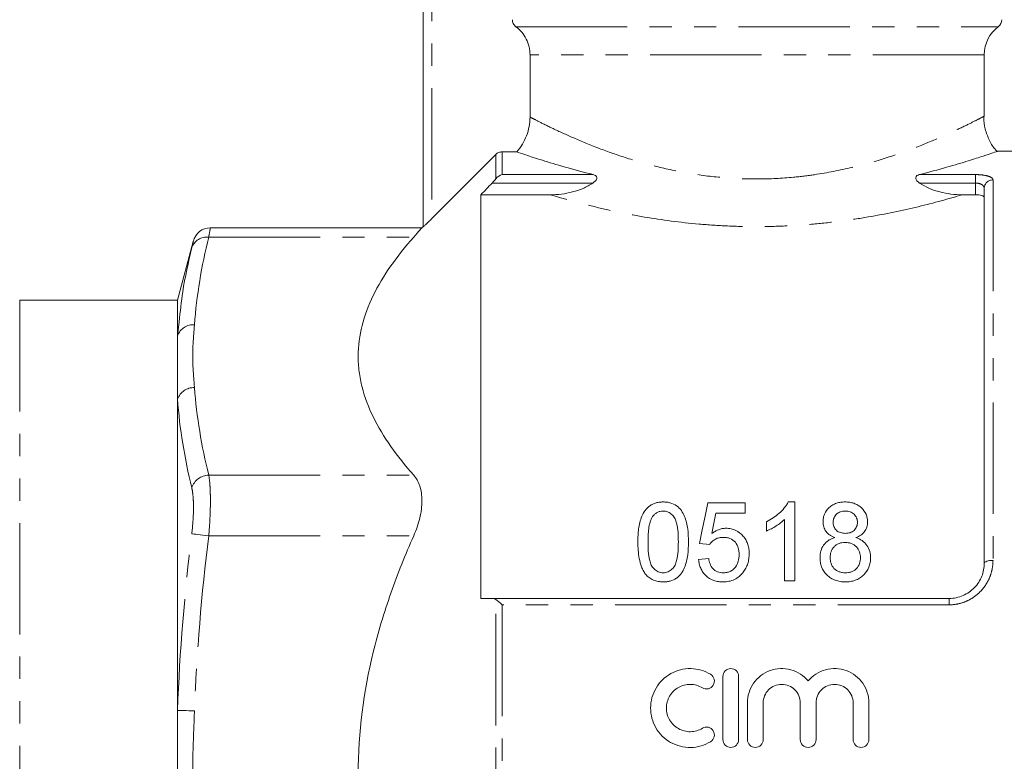
# Model space of a CAD drawing. Units: millimetres. Extents: x 123 to 283, y 75 to 287.
# Drawn here: x 159 to 215, y 199 to 242 of the extents above; entities that cross this region are included whole.
import ezdxf

# ---------------------------------------------------------------- set-up
doc = ezdxf.new("R2010")
doc.units = ezdxf.units.MM
doc.linetypes.add('PHANTOM', pattern=[12.7, 6.35, -1.27, 1.27, -1.27, 1.27, -1.27])

msp = doc.modelspace()

# ---------------------------------------------------------------- linework, layer by layer
at = {"color": 7, "linetype": 'Continuous', "lineweight": 15}
for p, q in [((181.69, 229.804), (181.69, 250.424)), ((187.789, 236.072), (187.789, 239.624)), ((213.69, 236.117), (213.69, 239.624)), ((227.44, 234.124), (214.422, 234.124)), ((182.19, 230.283), (185.843, 233.941)), ((186.197, 234.088), (187.031, 234.088)), ((213.69, 210.624), (213.69, 232.012)), ((184.99, 231.643), (184.99, 208.624)), ((184.99, 231.643), (188.949, 231.643)), ((212.431, 231.643), (213.19, 231.643)), ((181.625, 229.759), (169.556, 229.759)), ((181.69, 229.824), (181.617, 229.75)), ((168.589, 228.979), (167.69, 225.624)), ((167.69, 225.624), (158.69, 225.624)), ((167.69, 225.624), (167.69, 223.604)), ((167.69, 223.604), (167.69, 219.986)), ((167.69, 219.986), (167.69, 202.242)), ((200.056, 214.066), (197.921, 214.066)), ((200.056, 213.489), (200.056, 214.066)), ((202.883, 214.124), (202.512, 214.124)), ((202.883, 209.624), (202.883, 214.124)), ((198.393, 213.489), (200.056, 213.489)), ((201.268, 212.999), (201.268, 212.467)), ((202.306, 213.13), (202.306, 209.624)), ((197.46, 211.758), (198.037, 211.701)), ((197.979, 210.893), (197.402, 210.835)), ((202.306, 209.624), (202.883, 209.624)), ((185.629, 208.624), (211.69, 208.624)), ((198.787, 204.174), (198.787, 200.574)), ((199.687, 200.574), (199.687, 204.174)), ((167.69, 202.242), (167.69, 195.006)), ((200.187, 202.667), (200.187, 200.574)), ((201.087, 200.574), (201.087, 202.667)), ((203.2, 202.667), (203.2, 200.574)), ((204.1, 200.574), (204.1, 202.667)), ((206.213, 202.667), (206.213, 200.574)), ((207.113, 200.574), (207.113, 202.667))]:
    msp.add_line(p, q, dxfattribs=at)
at = {"color": 8, "linetype": 'PHANTOM', "lineweight": 0}
for p, q in [((182.19, 250.424), (182.19, 230.283)), ((186.983, 241.224), (214.49, 241.224)), ((213.69, 239.624), (187.789, 239.624)), ((185.843, 232.552), (185.843, 233.941)), ((186.197, 234.088), (186.197, 232.791)), ((186.197, 232.791), (191.394, 232.791)), ((209.986, 232.791), (213.19, 232.791)), ((213.19, 232.31), (213.19, 232.791)), ((214.19, 232.488), (214.19, 210.795)), ((191.375, 232.31), (185.629, 232.31)), ((213.19, 232.31), (210.005, 232.31)), ((213.19, 231.643), (213.19, 232.31)), ((169.468, 229.223), (181.155, 229.223)), ((158.69, 225.624), (158.69, 171.624)), ((167.69, 223.604), (167.783, 224.394)), ((169.468, 215.655), (181.155, 215.655)), ((169.468, 212.191), (181.155, 212.191)), ((185.843, 188.686), (185.843, 208.561)), ((211.69, 208.624), (211.69, 208.259)), ((186.197, 208.259), (186.197, 188.988)), ((211.69, 208.259), (186.197, 208.259))]:
    msp.add_line(p, q, dxfattribs=at)
at = {"color": 7, "linetype": 'Continuous', "lineweight": 15, "flags": 128}
for points in [[(197.921, 214.066), (197.769, 213.305), (197.615, 212.536), (197.46, 211.758)], [(198.164, 212.323), (198.279, 212.909), (198.393, 213.489)]]:
    msp.add_lwpolyline(points, dxfattribs=at)
at = {"color": 8, "linetype": 'PHANTOM', "lineweight": 0, "flags": 128}
for points in [[(168.502, 212.309), (168.553, 212.303), (168.63, 212.294), (168.731, 212.281), (168.852, 212.267), (168.99, 212.25), (169.142, 212.231), (169.302, 212.212), (169.468, 212.191)], [(213.69, 210.624), (213.699, 210.657), (213.728, 210.689), (213.774, 210.719), (213.836, 210.745), (213.912, 210.766), (213.998, 210.782), (214.092, 210.792), (214.19, 210.795)], [(167.69, 202.242), (167.745, 202.24), (167.824, 202.237), (167.925, 202.233), (168.046, 202.229), (168.184, 202.224), (168.334, 202.219), (168.493, 202.213), (168.656, 202.207)]]:
    msp.add_lwpolyline(points, dxfattribs=at)
at = {"color": 7, "linetype": 'Continuous', "lineweight": 15}
for centre, radius, start, end in [((214.19, 241.624), 0.5, 306.8699, 0), ((215.69, 239.624), 2, 126.8699, 180), ((169.565, 228.759), 1, 90.3646, 166.4353)]:
    msp.add_arc(centre, radius, start, end, dxfattribs=at)
at = {"color": 8, "linetype": 'PHANTOM', "lineweight": 0}
for centre, radius, start, end in [((214.179, 232), 0.489, 88.6814, 178.6176), ((169.36, 228.322), 0.907, 83.2017, 161.1353), ((168.594, 223.268), 0.965, 86.3292, 159.6108), ((168.635, 219.641), 1.007, 88.8447, 159.9441), ((169.5, 214.607), 1.049, 91.7711, 162.0478)]:
    msp.add_arc(centre, radius, start, end, dxfattribs=at)
at = {"color": 7, "linetype": 'Continuous', "lineweight": 15}
for points, knots in [([(186.983, 241.224), (186.921, 241.27), (186.869, 241.331), (186.8, 241.469), (186.782, 241.546), (186.782, 241.624)], [0, 0, 0, 0, 0.5, 0.5, 1, 1, 1, 1]), ([(187.789, 239.624), (187.789, 239.78), (187.77, 239.933), (187.699, 240.233), (187.645, 240.381), (187.437, 240.794), (187.233, 241.037), (186.983, 241.224)], [0, 0, 0, 0, 0.25, 0.25, 0.5, 0.5, 1, 1, 1, 1]), ([(187.031, 234.088), (187.153, 234.224), (187.26, 234.369), (187.448, 234.676), (187.528, 234.84), (187.658, 235.18), (187.706, 235.353), (187.772, 235.707), (187.789, 235.889), (187.789, 236.072)], [0, 0, 0, 0, 0.25, 0.25, 0.5, 0.5, 0.75, 0.75, 1, 1, 1, 1]), ([(214.424, 234.115), (214.398, 234.14), (214.216, 234.314), (213.964, 234.745), (213.734, 235.368), (213.647, 235.85), (213.669, 236.091), (213.671, 236.118)], [0, 0, 0, 0, 0.049346, 0.343921, 0.669299, 0.963035, 1, 1, 1, 1]), ([(185.843, 233.941), (185.89, 233.988), (185.945, 234.024), (186.066, 234.075), (186.132, 234.088), (186.197, 234.088)], [0, 0, 0, 0, 0.5, 0.5, 1, 1, 1, 1]), ([(191.394, 232.791), (190.808, 232.937), (190.274, 233.082), (189.306, 233.358), (188.872, 233.489), (188.114, 233.727), (187.802, 233.829), (187.313, 233.991), (187.135, 234.052), (187.031, 234.088)], [0, 0, 0, 0, 0.25, 0.25, 0.5, 0.5, 0.75, 0.75, 1, 1, 1, 1]), ([(214.422, 234.113), (214.431, 234.116), (214.48, 234.133), (214.223, 234.044), (213.668, 233.857), (212.785, 233.573), (211.585, 233.208), (210.524, 232.931), (209.986, 232.791)], [0, 0, 0, 0, 0.046979, 0.23756, 0.412619, 0.592169, 0.793341, 1, 1, 1, 1]), ([(191.375, 232.31), (191.431, 232.347), (191.483, 232.389), (191.568, 232.489), (191.598, 232.55), (191.595, 232.658), (191.565, 232.701), (191.489, 232.76), (191.443, 232.779), (191.394, 232.791)], [0, 0, 0, 0, 0.25, 0.25, 0.5, 0.5, 0.75, 0.75, 1, 1, 1, 1]), ([(209.986, 232.791), (209.937, 232.779), (209.891, 232.76), (209.814, 232.701), (209.785, 232.658), (209.782, 232.55), (209.812, 232.489), (209.896, 232.39), (209.949, 232.347), (210.005, 232.31)], [0, 0, 0, 0, 0.25, 0.25, 0.5, 0.5, 0.75, 0.75, 1, 1, 1, 1]), ([(188.949, 231.643), (189.377, 231.643), (189.797, 231.692), (190.414, 231.853), (190.619, 231.922), (191.009, 232.09), (191.197, 232.19), (191.375, 232.31)], [0, 0, 0, 0, 0.5, 0.5, 0.75, 0.75, 1, 1, 1, 1]), ([(210.005, 232.31), (210.362, 232.069), (210.752, 231.909), (211.369, 231.748), (211.58, 231.708), (212.004, 231.655), (212.217, 231.643), (212.431, 231.643)], [0, 0, 0, 0, 0.5, 0.5, 0.75, 0.75, 1, 1, 1, 1]), ([(213.69, 231.487), (213.69, 231.528), (213.639, 231.568), (213.456, 231.625), (213.325, 231.643), (213.19, 231.643)], [0, 0, 0, 0, 0.5, 0.5, 1, 1, 1, 1]), ([(182.19, 230.283), (182.134, 230.227), (182.079, 230.172), (181.97, 230.066), (181.917, 230.014), (181.82, 229.92), (181.776, 229.879), (181.71, 229.818), (181.69, 229.801), (181.69, 229.804)], [0, 0, 0, 0, 0.25, 0.25, 0.5, 0.5, 0.75, 0.75, 1, 1, 1, 1]), ([(181.155, 229.223), (181.293, 229.38), (181.56, 229.684), (181.599, 229.728), (181.617, 229.75)], [0, 0, 0, 0, 0.515465, 1, 1, 1, 1]), ([(181.155, 215.655), (180.202, 216.732), (179.411, 217.83), (178.581, 219.522), (178.363, 220.093), (178.142, 220.964), (178.085, 221.257), (178.009, 221.846), (177.99, 222.143), (177.989, 223.612), (178.293, 224.763), (179.121, 226.461), (179.459, 227.023), (180.239, 228.136), (180.677, 228.684), (181.155, 229.223)], [0, 0, 0, 0, 0.25, 0.25, 0.375, 0.375, 0.4375, 0.4375, 0.5, 0.5, 0.75, 0.75, 0.875, 0.875, 1, 1, 1, 1]), ([(167.783, 224.394), (167.842, 224.968), (167.985, 226.381), (168.309, 227.783), (168.502, 228.616)], [0, 0, 0, 0, 0.406265, 1, 1, 1, 1]), ([(181.155, 212.191), (181.302, 212.524), (181.419, 212.86), (181.583, 213.545), (181.625, 213.876), (181.625, 214.347), (181.615, 214.497), (181.573, 214.779), (181.542, 214.912), (181.419, 215.285), (181.302, 215.489), (181.155, 215.655)], [0, 0, 0, 0, 0.25, 0.25, 0.5, 0.5, 0.625, 0.625, 0.75, 0.75, 1, 1, 1, 1]), ([(195.383, 214.124), (195.314, 214.123), (195.246, 214.12), (195.112, 214.104), (195.045, 214.09), (194.914, 214.055), (194.85, 214.033), (194.731, 213.975), (194.674, 213.942), (194.512, 213.828), (194.423, 213.735), (194.273, 213.529), (194.214, 213.419), (194.117, 213.19), (194.08, 213.07), (194.022, 212.829), (194, 212.708), (193.968, 212.463), (193.957, 212.34), (193.944, 212.093), (193.942, 211.968), (193.941, 211.843)], [0, 0, 0, 0, 0.0625, 0.0625, 0.125, 0.125, 0.1875, 0.1875, 0.25, 0.25, 0.375, 0.375, 0.5, 0.5, 0.625, 0.625, 0.75, 0.75, 0.875, 0.875, 1, 1, 1, 1]), ([(196.825, 211.843), (196.823, 212.092), (196.816, 212.34), (196.753, 212.827), (196.689, 213.069), (196.548, 213.413), (196.494, 213.525), (196.352, 213.733), (196.259, 213.827), (196.043, 213.976), (195.919, 214.033), (195.723, 214.089), (195.656, 214.103), (195.52, 214.119), (195.452, 214.122), (195.383, 214.124)], [0, 0, 0, 0, 0.25, 0.25, 0.5, 0.5, 0.625, 0.625, 0.75, 0.75, 0.875, 0.875, 0.9375, 0.9375, 1, 1, 1, 1]), ([(202.512, 214.124), (202.48, 214.063), (202.447, 214.002), (202.372, 213.888), (202.329, 213.833), (202.197, 213.673), (202.097, 213.572), (201.883, 213.383), (201.769, 213.295), (201.527, 213.135), (201.398, 213.066), (201.268, 212.999)], [0, 0, 0, 0, 0.125, 0.125, 0.25, 0.25, 0.5, 0.5, 0.75, 0.75, 1, 1, 1, 1]), ([(205.76, 214.124), (205.677, 214.122), (205.594, 214.118), (205.432, 214.095), (205.351, 214.078), (205.195, 214.025), (205.119, 213.992), (204.98, 213.911), (204.915, 213.862), (204.738, 213.702), (204.645, 213.573), (204.556, 213.363), (204.534, 213.291), (204.505, 213.141), (204.5, 213.065), (204.498, 212.989)], [0, 0, 0, 0, 0.125, 0.125, 0.25, 0.25, 0.375, 0.375, 0.5, 0.5, 0.75, 0.75, 0.875, 0.875, 1, 1, 1, 1]), ([(207.037, 212.974), (207.035, 213.051), (207.031, 213.128), (207.001, 213.276), (206.979, 213.35), (206.887, 213.564), (206.793, 213.69), (206.616, 213.855), (206.552, 213.903), (206.412, 213.986), (206.336, 214.021), (206.178, 214.075), (206.097, 214.094), (205.93, 214.118), (205.845, 214.122), (205.76, 214.124)], [0, 0, 0, 0, 0.125, 0.125, 0.25, 0.25, 0.5, 0.5, 0.625, 0.625, 0.75, 0.75, 0.875, 0.875, 1, 1, 1, 1]), ([(194.778, 213.296), (194.813, 213.34), (194.849, 213.383), (194.933, 213.459), (194.98, 213.493), (195.084, 213.55), (195.139, 213.57), (195.256, 213.599), (195.316, 213.603), (195.377, 213.604)], [0, 0, 0, 0, 0.25, 0.25, 0.5, 0.5, 0.75, 0.75, 1, 1, 1, 1]), ([(195.377, 213.604), (195.426, 213.603), (195.475, 213.6), (195.571, 213.582), (195.619, 213.568), (195.752, 213.51), (195.831, 213.454), (195.962, 213.322), (196.017, 213.247), (196.099, 213.085), (196.127, 213), (196.194, 212.739), (196.215, 212.561), (196.243, 212.205), (196.247, 212.025), (196.248, 211.845)], [0, 0, 0, 0, 0.0625, 0.0625, 0.125, 0.125, 0.25, 0.25, 0.375, 0.375, 0.5, 0.5, 0.75, 0.75, 1, 1, 1, 1]), ([(205.075, 212.986), (205.077, 213.027), (205.08, 213.069), (205.094, 213.15), (205.107, 213.189), (205.157, 213.306), (205.207, 213.376), (205.334, 213.494), (205.413, 213.539), (205.584, 213.594), (205.676, 213.603), (205.768, 213.604)], [0, 0, 0, 0, 0.125, 0.125, 0.25, 0.25, 0.5, 0.5, 0.75, 0.75, 1, 1, 1, 1]), ([(205.768, 213.604), (205.861, 213.603), (205.953, 213.593), (206.129, 213.533), (206.209, 213.486), (206.333, 213.361), (206.383, 213.288), (206.431, 213.169), (206.442, 213.127), (206.456, 213.044), (206.458, 213.001), (206.46, 212.959)], [0, 0, 0, 0, 0.25, 0.25, 0.5, 0.5, 0.75, 0.75, 0.875, 0.875, 1, 1, 1, 1]), ([(194.518, 211.845), (194.519, 211.97), (194.521, 212.095), (194.533, 212.343), (194.544, 212.467), (194.576, 212.713), (194.598, 212.835), (194.649, 213.014), (194.668, 213.073), (194.715, 213.187), (194.746, 213.242), (194.778, 213.296)], [0, 0, 0, 0, 0.25, 0.25, 0.5, 0.5, 0.75, 0.75, 0.875, 0.875, 1, 1, 1, 1]), ([(201.268, 212.467), (201.365, 212.507), (201.46, 212.55), (201.643, 212.648), (201.733, 212.7), (201.909, 212.81), (201.994, 212.868), (202.157, 212.992), (202.233, 213.06), (202.306, 213.13)], [0, 0, 0, 0, 0.25, 0.25, 0.5, 0.5, 0.75, 0.75, 1, 1, 1, 1]), ([(204.498, 212.989), (204.502, 212.892), (204.51, 212.795), (204.565, 212.608), (204.61, 212.517), (204.731, 212.356), (204.809, 212.286), (204.939, 212.201), (204.986, 212.175), (205.081, 212.13), (205.13, 212.111), (205.18, 212.092)], [0, 0, 0, 0, 0.25, 0.25, 0.5, 0.5, 0.75, 0.75, 0.875, 0.875, 1, 1, 1, 1]), ([(205.773, 212.335), (205.679, 212.336), (205.586, 212.344), (205.453, 212.388), (205.409, 212.406), (205.33, 212.452), (205.293, 212.48), (205.196, 212.574), (205.148, 212.651), (205.102, 212.773), (205.091, 212.815), (205.078, 212.9), (205.077, 212.943), (205.075, 212.986)], [0, 0, 0, 0, 0.25, 0.25, 0.375, 0.375, 0.5, 0.5, 0.75, 0.75, 0.875, 0.875, 1, 1, 1, 1]), ([(206.46, 212.959), (206.458, 212.918), (206.456, 212.876), (206.443, 212.795), (206.431, 212.755), (206.383, 212.637), (206.334, 212.566), (206.208, 212.445), (206.129, 212.4), (205.957, 212.345), (205.865, 212.336), (205.773, 212.335)], [0, 0, 0, 0, 0.125, 0.125, 0.25, 0.25, 0.5, 0.5, 0.75, 0.75, 1, 1, 1, 1]), ([(206.37, 212.092), (206.466, 212.13), (206.56, 212.172), (206.728, 212.284), (206.804, 212.353), (206.923, 212.51), (206.968, 212.599), (207.01, 212.736), (207.021, 212.784), (207.034, 212.879), (207.035, 212.927), (207.037, 212.974)], [0, 0, 0, 0, 0.25, 0.25, 0.5, 0.5, 0.75, 0.75, 0.875, 0.875, 1, 1, 1, 1]), ([(198.966, 212.624), (198.929, 212.623), (198.892, 212.622), (198.819, 212.615), (198.782, 212.609), (198.673, 212.588), (198.603, 212.568), (198.468, 212.515), (198.403, 212.482), (198.279, 212.409), (198.221, 212.366), (198.164, 212.323)], [0, 0, 0, 0, 0.125, 0.125, 0.25, 0.25, 0.5, 0.5, 0.75, 0.75, 1, 1, 1, 1]), ([(200.287, 211.167), (200.284, 211.256), (200.281, 211.345), (200.257, 211.52), (200.238, 211.606), (200.184, 211.776), (200.149, 211.859), (200.064, 212.017), (200.012, 212.091), (199.835, 212.301), (199.692, 212.419), (199.436, 212.544), (199.347, 212.574), (199.206, 212.604), (199.159, 212.612), (199.063, 212.621), (199.014, 212.622), (198.966, 212.624)], [0, 0, 0, 0, 0.125, 0.125, 0.25, 0.25, 0.375, 0.375, 0.5, 0.5, 0.75, 0.75, 0.875, 0.875, 0.9375, 0.9375, 1, 1, 1, 1]), ([(181.155, 185.056), (180.919, 185.589), (180.691, 186.128), (180.257, 187.218), (180.05, 187.77), (179.466, 189.434), (179.129, 190.553), (178.299, 193.945), (177.99, 196.254), (177.99, 200.986), (178.297, 203.296), (179.128, 206.693), (179.466, 207.814), (180.246, 210.038), (180.683, 211.125), (181.155, 212.191)], [0, 0, 0, 0, 0.0625, 0.0625, 0.125, 0.125, 0.25, 0.25, 0.5, 0.5, 0.75, 0.75, 0.875, 0.875, 1, 1, 1, 1]), ([(193.941, 211.843), (193.943, 211.685), (193.946, 211.527), (193.97, 211.211), (193.99, 211.052), (194.05, 210.737), (194.09, 210.581), (194.177, 210.354), (194.209, 210.279), (194.285, 210.135), (194.331, 210.067), (194.378, 210)], [0, 0, 0, 0, 0.25, 0.25, 0.5, 0.5, 0.75, 0.75, 0.875, 0.875, 1, 1, 1, 1]), ([(195.383, 210.085), (195.335, 210.087), (195.286, 210.09), (195.192, 210.108), (195.146, 210.123), (195.014, 210.18), (194.937, 210.237), (194.804, 210.368), (194.746, 210.442), (194.664, 210.606), (194.637, 210.692), (194.57, 210.955), (194.55, 211.134), (194.522, 211.49), (194.519, 211.667), (194.518, 211.845)], [0, 0, 0, 0, 0.0625, 0.0625, 0.125, 0.125, 0.25, 0.25, 0.375, 0.375, 0.5, 0.5, 0.75, 0.75, 1, 1, 1, 1]), ([(196.248, 211.845), (196.247, 211.667), (196.244, 211.489), (196.216, 211.133), (196.195, 210.954), (196.128, 210.692), (196.1, 210.604), (196.019, 210.442), (195.962, 210.368), (195.83, 210.237), (195.752, 210.181), (195.621, 210.124), (195.576, 210.108), (195.481, 210.09), (195.432, 210.087), (195.383, 210.085)], [0, 0, 0, 0, 0.25, 0.25, 0.5, 0.5, 0.625, 0.625, 0.75, 0.75, 0.875, 0.875, 0.9375, 0.9375, 1, 1, 1, 1]), ([(195.383, 209.566), (195.45, 209.567), (195.517, 209.569), (195.648, 209.585), (195.712, 209.597), (195.904, 209.647), (196.029, 209.702), (196.19, 209.814), (196.241, 209.857), (196.334, 209.948), (196.375, 209.998), (196.489, 210.153), (196.551, 210.266), (196.647, 210.498), (196.686, 210.618), (196.745, 210.862), (196.766, 210.984), (196.816, 211.351), (196.823, 211.598), (196.825, 211.843)], [0, 0, 0, 0, 0.0625, 0.0625, 0.125, 0.125, 0.25, 0.25, 0.3125, 0.3125, 0.375, 0.375, 0.5, 0.5, 0.625, 0.625, 0.75, 0.75, 1, 1, 1, 1]), ([(198.037, 211.701), (198.058, 211.731), (198.079, 211.761), (198.125, 211.818), (198.151, 211.845), (198.232, 211.92), (198.293, 211.966), (198.426, 212.04), (198.499, 212.066), (198.651, 212.098), (198.729, 212.102), (198.807, 212.104)], [0, 0, 0, 0, 0.125, 0.125, 0.25, 0.25, 0.5, 0.5, 0.75, 0.75, 1, 1, 1, 1]), ([(198.807, 212.104), (198.872, 212.103), (198.938, 212.1), (199.067, 212.081), (199.131, 212.065), (199.314, 211.997), (199.421, 211.92), (199.578, 211.725), (199.633, 211.614), (199.681, 211.436), (199.692, 211.376), (199.707, 211.255), (199.709, 211.194), (199.71, 211.133)], [0, 0, 0, 0, 0.125, 0.125, 0.25, 0.25, 0.5, 0.5, 0.75, 0.75, 0.875, 0.875, 1, 1, 1, 1]), ([(205.18, 212.092), (205.115, 212.073), (205.051, 212.054), (204.929, 212.001), (204.87, 211.971), (204.702, 211.863), (204.609, 211.773), (204.459, 211.563), (204.406, 211.447), (204.356, 211.263), (204.343, 211.201), (204.328, 211.076), (204.327, 211.012), (204.325, 210.949)], [0, 0, 0, 0, 0.125, 0.125, 0.25, 0.25, 0.5, 0.5, 0.75, 0.75, 0.875, 0.875, 1, 1, 1, 1]), ([(204.902, 210.96), (204.904, 211.07), (204.917, 211.178), (204.991, 211.387), (205.049, 211.484), (205.165, 211.609), (205.207, 211.646), (205.301, 211.71), (205.354, 211.737), (205.463, 211.779), (205.52, 211.793), (205.637, 211.812), (205.696, 211.815), (205.755, 211.816)], [0, 0, 0, 0, 0.25, 0.25, 0.5, 0.5, 0.625, 0.625, 0.75, 0.75, 0.875, 0.875, 1, 1, 1, 1]), ([(205.755, 211.816), (205.816, 211.815), (205.876, 211.812), (205.994, 211.793), (206.051, 211.778), (206.221, 211.716), (206.322, 211.649), (206.48, 211.479), (206.542, 211.38), (206.598, 211.221), (206.612, 211.166), (206.629, 211.054), (206.632, 210.998), (206.633, 210.942)], [0, 0, 0, 0, 0.125, 0.125, 0.25, 0.25, 0.5, 0.5, 0.75, 0.75, 0.875, 0.875, 1, 1, 1, 1]), ([(207.21, 210.933), (207.207, 211.059), (207.196, 211.183), (207.129, 211.424), (207.074, 211.541), (206.929, 211.75), (206.835, 211.844), (206.674, 211.955), (206.615, 211.987), (206.496, 212.046), (206.433, 212.07), (206.37, 212.092)], [0, 0, 0, 0, 0.25, 0.25, 0.5, 0.5, 0.75, 0.75, 0.875, 0.875, 1, 1, 1, 1]), ([(199.71, 211.133), (199.709, 211.07), (199.707, 211.006), (199.692, 210.881), (199.681, 210.819), (199.632, 210.635), (199.579, 210.516), (199.461, 210.36), (199.417, 210.311), (199.315, 210.229), (199.258, 210.191), (199.137, 210.137), (199.073, 210.117), (198.939, 210.091), (198.872, 210.087), (198.804, 210.085)], [0, 0, 0, 0, 0.125, 0.125, 0.25, 0.25, 0.5, 0.5, 0.625, 0.625, 0.75, 0.75, 0.875, 0.875, 1, 1, 1, 1]), ([(199.942, 210.112), (199.971, 210.151), (200, 210.189), (200.052, 210.269), (200.075, 210.31), (200.14, 210.436), (200.178, 210.522), (200.234, 210.703), (200.254, 210.795), (200.281, 210.98), (200.285, 211.074), (200.287, 211.167)], [0, 0, 0, 0, 0.125, 0.125, 0.25, 0.25, 0.5, 0.5, 0.75, 0.75, 1, 1, 1, 1]), ([(197.402, 210.835), (197.411, 210.751), (197.423, 210.668), (197.463, 210.505), (197.488, 210.425), (197.556, 210.269), (197.599, 210.193), (197.697, 210.051), (197.754, 209.985), (197.946, 209.803), (198.099, 209.709), (198.353, 209.62), (198.44, 209.599), (198.619, 209.572), (198.71, 209.568), (198.8, 209.566)], [0, 0, 0, 0, 0.125, 0.125, 0.25, 0.25, 0.375, 0.375, 0.5, 0.5, 0.75, 0.75, 0.875, 0.875, 1, 1, 1, 1]), ([(198.804, 210.085), (198.749, 210.087), (198.693, 210.089), (198.586, 210.107), (198.532, 210.121), (198.378, 210.18), (198.287, 210.244), (198.181, 210.363), (198.149, 210.406), (198.097, 210.497), (198.074, 210.544), (198.037, 210.641), (198.022, 210.69), (197.997, 210.791), (197.988, 210.842), (197.979, 210.893)], [0, 0, 0, 0, 0.125, 0.125, 0.25, 0.25, 0.5, 0.5, 0.625, 0.625, 0.75, 0.75, 0.875, 0.875, 1, 1, 1, 1]), ([(204.325, 210.949), (204.327, 210.859), (204.332, 210.769), (204.363, 210.593), (204.385, 210.506), (204.484, 210.251), (204.588, 210.094), (204.789, 209.895), (204.862, 209.837), (205.02, 209.735), (205.108, 209.692), (205.288, 209.627), (205.381, 209.603), (205.573, 209.572), (205.67, 209.568), (205.768, 209.566)], [0, 0, 0, 0, 0.125, 0.125, 0.25, 0.25, 0.5, 0.5, 0.625, 0.625, 0.75, 0.75, 0.875, 0.875, 1, 1, 1, 1]), ([(205.772, 210.085), (205.712, 210.087), (205.652, 210.09), (205.536, 210.112), (205.479, 210.128), (205.311, 210.189), (205.205, 210.251), (205.041, 210.415), (204.989, 210.52), (204.938, 210.681), (204.924, 210.735), (204.906, 210.846), (204.904, 210.903), (204.902, 210.96)], [0, 0, 0, 0, 0.125, 0.125, 0.25, 0.25, 0.5, 0.5, 0.75, 0.75, 0.875, 0.875, 1, 1, 1, 1]), ([(205.768, 209.566), (205.863, 209.568), (205.959, 209.572), (206.146, 209.601), (206.239, 209.623), (206.419, 209.688), (206.504, 209.729), (206.664, 209.828), (206.739, 209.888), (206.938, 210.083), (207.045, 210.238), (207.146, 210.488), (207.17, 210.576), (207.202, 210.754), (207.208, 210.844), (207.21, 210.933)], [0, 0, 0, 0, 0.125, 0.125, 0.25, 0.25, 0.375, 0.375, 0.5, 0.5, 0.75, 0.75, 0.875, 0.875, 1, 1, 1, 1]), ([(206.633, 210.942), (206.632, 210.886), (206.629, 210.831), (206.612, 210.723), (206.599, 210.669), (206.545, 210.511), (206.485, 210.413), (206.368, 210.288), (206.324, 210.251), (206.228, 210.188), (206.175, 210.161), (206.065, 210.121), (206.007, 210.108), (205.89, 210.089), (205.831, 210.086), (205.772, 210.085)], [0, 0, 0, 0, 0.125, 0.125, 0.25, 0.25, 0.5, 0.5, 0.625, 0.625, 0.75, 0.75, 0.875, 0.875, 1, 1, 1, 1]), ([(211.69, 208.624), (211.827, 208.624), (211.962, 208.638), (212.227, 208.692), (212.359, 208.734), (212.606, 208.841), (212.723, 208.906), (212.942, 209.059), (213.044, 209.146), (213.315, 209.429), (213.456, 209.652), (213.596, 210.005), (213.632, 210.128), (213.678, 210.375), (213.69, 210.499), (213.69, 210.624)], [0, 0, 0, 0, 0.125, 0.125, 0.25, 0.25, 0.375, 0.375, 0.5, 0.5, 0.75, 0.75, 0.875, 0.875, 1, 1, 1, 1]), ([(194.378, 210), (194.409, 209.965), (194.44, 209.93), (194.506, 209.866), (194.542, 209.837), (194.653, 209.754), (194.735, 209.706), (194.911, 209.633), (195.002, 209.607), (195.19, 209.573), (195.287, 209.569), (195.383, 209.566)], [0, 0, 0, 0, 0.125, 0.125, 0.25, 0.25, 0.5, 0.5, 0.75, 0.75, 1, 1, 1, 1]), ([(198.8, 209.566), (198.856, 209.567), (198.912, 209.568), (199.022, 209.578), (199.077, 209.587), (199.239, 209.62), (199.347, 209.655), (199.544, 209.749), (199.635, 209.807), (199.761, 209.912), (199.801, 209.949), (199.875, 210.028), (199.908, 210.07), (199.942, 210.112)], [0, 0, 0, 0, 0.125, 0.125, 0.25, 0.25, 0.5, 0.5, 0.75, 0.75, 0.875, 0.875, 1, 1, 1, 1]), ([(198.087, 204.295), (197.916, 204.399), (197.735, 204.478), (197.353, 204.59), (197.153, 204.62), (196.757, 204.627), (196.555, 204.603), (196.171, 204.506), (195.984, 204.431), (195.638, 204.236), (195.48, 204.118), (195.195, 203.838), (195.074, 203.682), (194.874, 203.341), (194.796, 203.156), (194.693, 202.776), (194.666, 202.576), (194.665, 202.181), (194.691, 201.984), (194.794, 201.599), (194.87, 201.416), (195.07, 201.071), (195.193, 200.913), (195.475, 200.634), (195.637, 200.512), (195.982, 200.317), (196.17, 200.242), (196.555, 200.144), (196.753, 200.121), (197.154, 200.127), (197.35, 200.157), (197.733, 200.268), (197.918, 200.35), (198.087, 200.453)], [0, 0, 0, 0, 0.0625, 0.0625, 0.125, 0.125, 0.1875, 0.1875, 0.25, 0.25, 0.3125, 0.3125, 0.375, 0.375, 0.4375, 0.4375, 0.5, 0.5, 0.5625, 0.5625, 0.625, 0.625, 0.6875, 0.6875, 0.75, 0.75, 0.8125, 0.8125, 0.875, 0.875, 0.9375, 0.9375, 1, 1, 1, 1]), ([(199.687, 204.174), (199.687, 204.292), (199.639, 204.408), (199.473, 204.574), (199.355, 204.624), (199.119, 204.624), (199.002, 204.575), (198.834, 204.407), (198.787, 204.29), (198.787, 204.174)], [0, 0, 0, 0, 0.25, 0.25, 0.5, 0.5, 0.75, 0.75, 1, 1, 1, 1]), ([(203.65, 203.915), (203.522, 204.07), (203.374, 204.202), (203.036, 204.42), (202.853, 204.501), (202.466, 204.607), (202.264, 204.63), (201.864, 204.614), (201.664, 204.575), (201.289, 204.438), (201.11, 204.34), (200.795, 204.098), (200.654, 203.951), (200.427, 203.626), (200.337, 203.444), (200.218, 203.066), (200.187, 202.866), (200.187, 202.667)], [0, 0, 0, 0, 0.125, 0.125, 0.25, 0.25, 0.375, 0.375, 0.5, 0.5, 0.625, 0.625, 0.75, 0.75, 0.875, 0.875, 1, 1, 1, 1]), ([(207.113, 202.667), (207.113, 202.868), (207.083, 203.064), (206.963, 203.445), (206.874, 203.625), (206.646, 203.951), (206.507, 204.097), (206.191, 204.34), (206.013, 204.438), (205.638, 204.574), (205.437, 204.614), (205.038, 204.63), (204.835, 204.607), (204.45, 204.502), (204.263, 204.419), (203.929, 204.203), (203.777, 204.069), (203.65, 203.915)], [0, 0, 0, 0, 0.125, 0.125, 0.25, 0.25, 0.375, 0.375, 0.5, 0.5, 0.625, 0.625, 0.75, 0.75, 0.875, 0.875, 1, 1, 1, 1]), ([(197.618, 203.526), (197.719, 203.465), (197.845, 203.445), (198.075, 203.502), (198.177, 203.576), (198.299, 203.779), (198.318, 203.904), (198.262, 204.131), (198.189, 204.233), (198.087, 204.295)], [0, 0, 0, 0, 0.25, 0.25, 0.5, 0.5, 0.75, 0.75, 1, 1, 1, 1]), ([(197.618, 201.221), (197.516, 201.158), (197.407, 201.111), (197.177, 201.044), (197.058, 201.026), (196.701, 201.02), (196.46, 201.081), (196.043, 201.316), (195.869, 201.489), (195.629, 201.9), (195.565, 202.139), (195.566, 202.613), (195.63, 202.849), (195.81, 203.158), (195.884, 203.252), (196.053, 203.419), (196.15, 203.492), (196.356, 203.608), (196.469, 203.653), (196.7, 203.712), (196.818, 203.726), (197.059, 203.721), (197.177, 203.703), (197.406, 203.637), (197.517, 203.588), (197.618, 203.526)], [0, 0, 0, 0, 0.0625, 0.0625, 0.125, 0.125, 0.25, 0.25, 0.375, 0.375, 0.5, 0.5, 0.625, 0.625, 0.6875, 0.6875, 0.75, 0.75, 0.8125, 0.8125, 0.875, 0.875, 0.9375, 0.9375, 1, 1, 1, 1]), ([(201.087, 202.667), (201.087, 202.805), (201.115, 202.943), (201.219, 203.197), (201.297, 203.315), (201.492, 203.51), (201.609, 203.589), (201.865, 203.696), (202.003, 203.724), (202.282, 203.724), (202.42, 203.696), (202.677, 203.59), (202.794, 203.511), (203.086, 203.218), (203.2, 202.946), (203.2, 202.667)], [0, 0, 0, 0, 0.125, 0.125, 0.25, 0.25, 0.375, 0.375, 0.5, 0.5, 0.625, 0.625, 0.75, 0.75, 1, 1, 1, 1]), ([(204.1, 202.667), (204.1, 202.805), (204.128, 202.943), (204.232, 203.197), (204.311, 203.315), (204.505, 203.51), (204.622, 203.589), (204.878, 203.696), (205.016, 203.724), (205.295, 203.724), (205.433, 203.696), (205.69, 203.59), (205.807, 203.511), (206.099, 203.218), (206.213, 202.946), (206.213, 202.667)], [0, 0, 0, 0, 0.125, 0.125, 0.25, 0.25, 0.375, 0.375, 0.5, 0.5, 0.625, 0.625, 0.75, 0.75, 1, 1, 1, 1]), ([(198.087, 200.453), (198.187, 200.514), (198.262, 200.616), (198.318, 200.846), (198.298, 200.971), (198.176, 201.171), (198.074, 201.246), (197.844, 201.302), (197.719, 201.282), (197.618, 201.221)], [0, 0, 0, 0, 0.25, 0.25, 0.5, 0.5, 0.75, 0.75, 1, 1, 1, 1]), ([(198.787, 200.574), (198.787, 200.456), (198.836, 200.339), (199.001, 200.173), (199.118, 200.124), (199.355, 200.124), (199.472, 200.172), (199.638, 200.338), (199.687, 200.455), (199.687, 200.574)], [0, 0, 0, 0, 0.25, 0.25, 0.5, 0.5, 0.75, 0.75, 1, 1, 1, 1]), ([(200.187, 200.574), (200.187, 200.456), (200.236, 200.339), (200.401, 200.173), (200.518, 200.124), (200.755, 200.124), (200.872, 200.172), (201.038, 200.338), (201.087, 200.455), (201.087, 200.574)], [0, 0, 0, 0, 0.25, 0.25, 0.5, 0.5, 0.75, 0.75, 1, 1, 1, 1]), ([(203.2, 200.574), (203.2, 200.456), (203.249, 200.339), (203.414, 200.173), (203.531, 200.124), (203.768, 200.124), (203.885, 200.172), (204.051, 200.338), (204.1, 200.455), (204.1, 200.574)], [0, 0, 0, 0, 0.25, 0.25, 0.5, 0.5, 0.75, 0.75, 1, 1, 1, 1]), ([(206.213, 200.574), (206.213, 200.456), (206.262, 200.339), (206.427, 200.173), (206.544, 200.124), (206.781, 200.124), (206.898, 200.172), (207.064, 200.338), (207.113, 200.455), (207.113, 200.574)], [0, 0, 0, 0, 0.25, 0.25, 0.5, 0.5, 0.75, 0.75, 1, 1, 1, 1])]:
    msp.add_open_spline(points, degree=3, knots=knots, dxfattribs=at)
at = {"color": 8, "linetype": 'PHANTOM', "lineweight": 0}
for points, knots in [([(187.789, 236.072), (187.916, 236.005), (188.171, 235.872), (189.004, 235.457), (190.15, 234.925), (191.568, 234.334), (193.186, 233.756), (194.929, 233.248), (196.809, 232.849), (198.775, 232.59), (200.801, 232.511), (202.563, 232.598), (204.368, 232.818), (206.185, 233.179), (208.114, 233.726), (209.788, 234.325), (211.166, 234.898), (212.253, 235.398), (213.061, 235.798), (213.53, 236.039), (213.74, 236.15), (213.681, 236.119), (213.677, 236.117)], [0, 0, 0, 0, 0.055347, 0.110726, 0.167957, 0.225211, 0.277968, 0.330709, 0.381425, 0.432112, 0.482671, 0.533233, 0.56424, 0.622089, 0.679984, 0.735258, 0.790531, 0.842055, 0.893556, 0.944835, 0.996098, 1, 1, 1, 1]), ([(214.19, 232.488), (214.19, 232.529), (214.165, 232.569), (214.07, 232.642), (213.998, 232.675), (213.816, 232.73), (213.705, 232.753), (213.459, 232.783), (213.326, 232.791), (213.19, 232.791)], [0, 0, 0, 0, 0.25, 0.25, 0.5, 0.5, 0.75, 0.75, 1, 1, 1, 1]), ([(213.19, 232.31), (213.333, 232.31), (213.469, 232.273), (213.645, 232.162), (213.69, 232.088), (213.69, 232.012)], [0, 0, 0, 0, 0.5, 0.5, 1, 1, 1, 1]), ([(212.431, 231.643), (211.666, 231.412), (210.831, 231.181), (209.022, 230.743), (208.068, 230.543), (206.573, 230.288), (206.063, 230.211), (205.021, 230.076), (204.486, 230.017), (203.409, 229.922), (202.863, 229.886), (201.775, 229.838), (200.687, 229.814), (199.598, 229.838), (198.508, 229.886), (197.961, 229.923), (196.355, 230.064), (195.317, 230.202), (193.81, 230.458), (193.314, 230.552), (192.358, 230.751), (191.896, 230.855), (191.001, 231.072), (190.568, 231.184), (189.734, 231.411), (189.331, 231.528), (188.949, 231.643)], [0, 0, 0, 0, 0.125, 0.125, 0.25, 0.25, 0.3125, 0.3125, 0.375, 0.375, 0.4375, 0.4375, 0.5, 0.5625, 0.5625, 0.625, 0.625, 0.75, 0.75, 0.8125, 0.8125, 0.875, 0.875, 0.9375, 0.9375, 1, 1, 1, 1]), ([(169.556, 229.706), (169.558, 229.719), (169.566, 229.764), (169.52, 229.508), (169.475, 229.262), (169.468, 229.223)], [0, 0, 0, 0, 0.258123, 0.883414, 1, 1, 1, 1]), ([(168.502, 228.616), (168.509, 228.645), (168.554, 228.83), (168.6, 229.022), (168.592, 228.988), (168.59, 228.978)], [0, 0, 0, 0, 0.116526, 0.741005, 1, 1, 1, 1]), ([(168.656, 224.231), (168.634, 223.932), (168.608, 223.634), (168.568, 223.037), (168.556, 222.738), (168.556, 222.141), (168.568, 221.842), (168.608, 221.245), (168.634, 220.946), (168.656, 220.648)], [0, 0, 0, 0, 0.25, 0.25, 0.5, 0.5, 0.75, 0.75, 1, 1, 1, 1]), ([(169.468, 215.655), (169.5, 215.48), (169.524, 215.268), (169.549, 214.898), (169.555, 214.765), (169.563, 214.488), (169.565, 214.343), (169.565, 213.892), (169.557, 213.562), (169.524, 212.891), (169.5, 212.543), (169.468, 212.191)], [0, 0, 0, 0, 0.25, 0.25, 0.375, 0.375, 0.5, 0.5, 0.75, 0.75, 1, 1, 1, 1]), ([(168.502, 212.309), (168.534, 212.574), (168.558, 212.837), (168.591, 213.345), (168.599, 213.594), (168.599, 213.936), (168.597, 214.045), (168.589, 214.255), (168.583, 214.356), (168.558, 214.636), (168.534, 214.797), (168.502, 214.93)], [0, 0, 0, 0, 0.25, 0.25, 0.5, 0.5, 0.625, 0.625, 0.75, 0.75, 1, 1, 1, 1]), ([(214.19, 210.795), (214.19, 210.635), (214.175, 210.476), (214.116, 210.161), (214.07, 210.004), (213.893, 209.555), (213.715, 209.272), (213.375, 208.915), (213.248, 208.805), (212.974, 208.613), (212.829, 208.531), (212.521, 208.398), (212.357, 208.346), (212.028, 208.277), (211.861, 208.259), (211.69, 208.259)], [0, 0, 0, 0, 0.125, 0.125, 0.25, 0.25, 0.5, 0.5, 0.625, 0.625, 0.75, 0.75, 0.875, 0.875, 1, 1, 1, 1]), ([(168.656, 202.207), (168.634, 201.61), (168.608, 201.013), (168.568, 199.819), (168.556, 199.221), (168.556, 198.027), (168.568, 197.429), (168.608, 196.234), (168.634, 195.637), (168.656, 195.04)], [0, 0, 0, 0, 0.25, 0.25, 0.5, 0.5, 0.75, 0.75, 1, 1, 1, 1])]:
    msp.add_open_spline(points, degree=3, knots=knots, dxfattribs=at)
at = {"color": 7, "linetype": 'Continuous', "lineweight": 15}
for points in [[(185.629, 232.31), (185.706, 232.39), (185.779, 232.472), (185.843, 232.552)], [(185.843, 232.552), (185.946, 232.68), (186.073, 232.757), (186.197, 232.791)], [(185.629, 232.31), (185.416, 232.087), (185.203, 231.865), (184.99, 231.643)], [(184.99, 208.624), (185.203, 208.624), (185.416, 208.624), (185.629, 208.624)], [(185.843, 208.561), (185.779, 208.605), (185.706, 208.624), (185.629, 208.624)], [(185.843, 208.561), (185.946, 208.49), (186.073, 208.38), (186.197, 208.259)]]:
    msp.add_open_spline(points, degree=3, dxfattribs=at)
at = {"color": 8, "linetype": 'PHANTOM', "lineweight": 0}
for points in [[(169.468, 229.223), (169.061, 227.559), (168.775, 225.895), (168.656, 224.231)], [(168.656, 220.648), (168.775, 218.984), (169.061, 217.32), (169.468, 215.655)], [(168.502, 214.93), (168.096, 216.612), (167.81, 218.299), (167.69, 219.986)], [(167.69, 202.242), (167.809, 205.605), (168.095, 208.96), (168.502, 212.309)], [(169.468, 212.191), (169.061, 208.863), (168.775, 205.535), (168.656, 202.207)]]:
    msp.add_open_spline(points, degree=3, dxfattribs=at)

doc.saveas('drawing.dxf')
